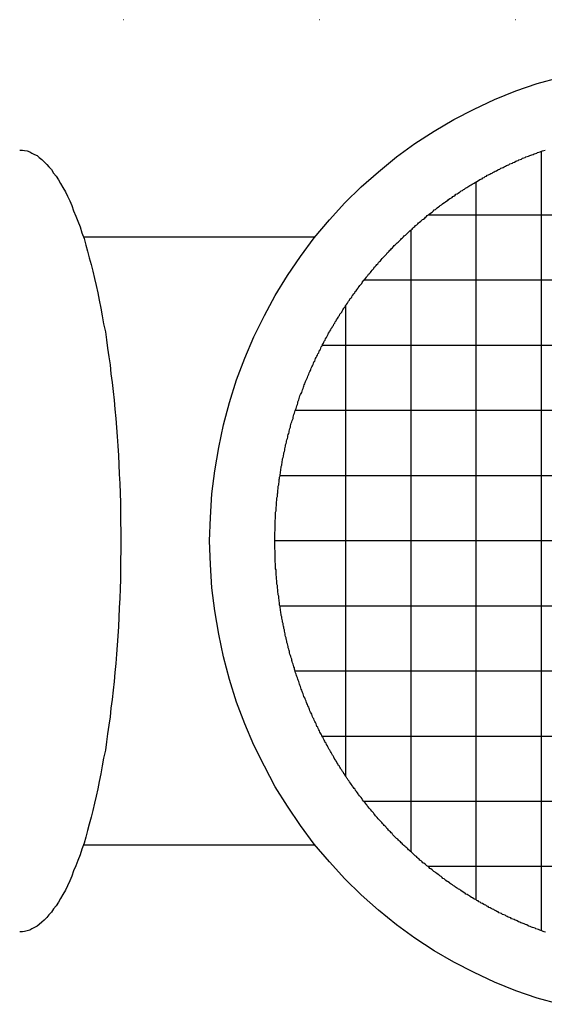
# Model space of a CAD drawing. Extents: x -56839 to 404564, y -214357 to 95643.
# Drawn here: x 189774 to 189895, y -92907 to -92681 of the extents above; entities that cross this region are included whole.
import ezdxf

# ---------------------------------------------------------------- set-up
doc = ezdxf.new("R2010")
doc.units = 0
doc.header["$LTSCALE"] = 15
doc.header["$MEASUREMENT"] = 0
doc.linetypes.add('ACAD_ISO07W100', pattern=[3, 0, -3])
doc.layers.add('FACON2', color=7, linetype='CONTINUOUS')
doc.layers.add('REPÉRAGE', color=63, linetype='ACAD_ISO07W100')

msp = doc.modelspace()

# ---------------------------------------------------------------- linework, layer by layer
at = {"layer": 'FACON2', "color": 4}
for p, q in [((189893.43, -92695.23), (189898.53, -92693.83)), ((189883.63, -92698.93), (189888.53, -92696.93)), ((189888.53, -92696.93), (189893.43, -92695.23)), ((189878.93, -92701.13), (189883.63, -92698.93)), ((189874.23, -92703.53), (189878.93, -92701.13)), ((189869.73, -92706.23), (189874.23, -92703.53)), ((189865.23, -92709.03), (189869.73, -92706.23)), ((189774.33, -92710.53), (189774.93, -92710.53)), ((189774.93, -92710.53), (189775.43, -92710.63)), ((189861.03, -92712.13), (189865.23, -92709.03)), ((189894.93, -92710.63), (189895.23, -92710.53)), ((189775.43, -92710.63), (189776.03, -92710.73)), ((189776.03, -92710.73), (189776.63, -92710.93)), ((189776.63, -92710.93), (189777.13, -92711.23)), ((189777.13, -92711.23), (189777.73, -92711.53)), ((189777.73, -92711.53), (189778.33, -92711.83)), ((189778.33, -92711.83), (189778.83, -92712.23)), ((189778.83, -92712.23), (189779.43, -92712.73)), ((189779.43, -92712.73), (189779.93, -92713.23)), ((189856.93, -92715.53), (189861.03, -92712.13)), ((189889.03, -92712.93), (189889.23, -92712.83)), ((189889.23, -92712.83), (189889.53, -92712.73)), ((189889.53, -92712.73), (189889.83, -92712.63)), ((189889.83, -92712.63), (189890.03, -92712.43)), ((189890.03, -92712.43), (189890.33, -92712.33)), ((189890.33, -92712.33), (189890.63, -92712.23)), ((189890.63, -92712.23), (189890.83, -92712.13)), ((189890.83, -92712.13), (189891.13, -92712.03)), ((189891.13, -92712.03), (189891.43, -92711.93)), ((189891.43, -92711.93), (189891.73, -92711.83)), ((189891.73, -92711.83), (189891.93, -92711.73)), ((189891.93, -92711.73), (189892.23, -92711.63)), ((189892.23, -92711.63), (189892.53, -92711.53)), ((189892.53, -92711.53), (189892.73, -92711.43)), ((189892.73, -92711.43), (189893.03, -92711.33)), ((189893.03, -92711.33), (189893.33, -92711.23)), ((189893.33, -92711.23), (189893.53, -92711.13)), ((189893.53, -92711.13), (189893.83, -92711.03)), ((189893.83, -92711.03), (189894.13, -92710.93)), ((189894.13, -92710.93), (189894.43, -92710.83)), ((189894.31, -92710.81), (189894.31, -92890.25)), ((189894.43, -92710.83), (189894.63, -92710.73)), ((189894.63, -92710.73), (189894.93, -92710.63)), ((189779.93, -92713.23), (189780.53, -92713.83)), ((189780.53, -92713.83), (189781.03, -92714.43)), ((189781.03, -92714.43), (189781.63, -92715.03)), ((189781.63, -92715.03), (189782.13, -92715.83)), ((189884.03, -92715.33), (189884.33, -92715.13)), ((189884.33, -92715.13), (189884.53, -92715.03)), ((189884.53, -92715.03), (189884.83, -92714.93)), ((189884.83, -92714.93), (189885.03, -92714.73)), ((189885.03, -92714.73), (189885.33, -92714.63)), ((189885.33, -92714.63), (189885.63, -92714.53)), ((189885.63, -92714.53), (189885.83, -92714.43)), ((189885.83, -92714.43), (189886.13, -92714.23)), ((189886.13, -92714.23), (189886.33, -92714.13)), ((189886.33, -92714.13), (189886.63, -92714.03)), ((189886.63, -92714.03), (189886.93, -92713.93)), ((189886.93, -92713.93), (189887.13, -92713.73)), ((189887.13, -92713.73), (189887.43, -92713.63)), ((189887.43, -92713.63), (189887.73, -92713.53)), ((189887.73, -92713.53), (189887.93, -92713.43)), ((189887.93, -92713.43), (189888.23, -92713.33)), ((189888.23, -92713.33), (189888.53, -92713.13)), ((189888.53, -92713.13), (189888.73, -92713.03)), ((189888.73, -92713.03), (189889.03, -92712.93)), ((189782.13, -92715.83), (189782.73, -92716.53)), ((189782.73, -92716.53), (189783.23, -92717.43)), ((189852.93, -92719.03), (189856.93, -92715.53)), ((189879.93, -92717.53), (189880.23, -92717.33)), ((189880.23, -92717.33), (189880.43, -92717.23)), ((189880.43, -92717.23), (189880.73, -92717.13)), ((189880.73, -92717.13), (189880.93, -92716.93)), ((189880.93, -92716.93), (189881.23, -92716.83)), ((189881.23, -92716.83), (189881.43, -92716.63)), ((189881.43, -92716.63), (189881.73, -92716.53)), ((189881.73, -92716.53), (189881.93, -92716.33)), ((189881.93, -92716.33), (189882.23, -92716.23)), ((189882.23, -92716.23), (189882.53, -92716.13)), ((189882.53, -92716.13), (189882.73, -92715.93)), ((189882.73, -92715.93), (189883.03, -92715.83)), ((189883.03, -92715.83), (189883.23, -92715.73)), ((189883.23, -92715.73), (189883.53, -92715.53)), ((189883.53, -92715.53), (189883.73, -92715.43)), ((189883.73, -92715.43), (189884.03, -92715.33)), ((189783.23, -92717.43), (189783.73, -92718.23)), ((189783.73, -92718.23), (189784.23, -92719.13)), ((189784.23, -92719.13), (189784.83, -92720.13)), ((189849.13, -92722.73), (189852.93, -92719.03)), ((189876.23, -92719.83), (189876.43, -92719.63)), ((189876.43, -92719.63), (189876.73, -92719.53)), ((189876.73, -92719.53), (189876.93, -92719.33)), ((189876.93, -92719.33), (189877.23, -92719.13)), ((189877.23, -92719.13), (189877.43, -92719.03)), ((189877.43, -92719.03), (189877.73, -92718.83)), ((189877.73, -92718.83), (189877.93, -92718.73)), ((189877.93, -92718.73), (189878.23, -92718.53)), ((189878.23, -92718.53), (189878.43, -92718.43)), ((189878.43, -92718.43), (189878.73, -92718.23)), ((189878.73, -92718.23), (189878.93, -92718.13)), ((189878.93, -92718.13), (189879.23, -92717.93)), ((189879.23, -92717.93), (189879.43, -92717.83)), ((189879.31, -92717.88), (189879.31, -92883.17)), ((189879.43, -92717.83), (189879.73, -92717.63)), ((189879.73, -92717.63), (189879.93, -92717.53)), ((189784.83, -92720.13), (189785.33, -92721.13)), ((189785.33, -92721.13), (189785.83, -92722.23)), ((189872.83, -92722.13), (189873.03, -92721.93)), ((189873.03, -92721.93), (189873.33, -92721.73)), ((189873.33, -92721.73), (189873.53, -92721.63)), ((189873.53, -92721.63), (189873.83, -92721.43)), ((189873.83, -92721.43), (189874.03, -92721.23)), ((189874.03, -92721.23), (189874.23, -92721.13)), ((189874.23, -92721.13), (189874.53, -92720.93)), ((189874.53, -92720.93), (189874.73, -92720.73)), ((189874.73, -92720.73), (189875.03, -92720.63)), ((189875.03, -92720.63), (189875.23, -92720.43)), ((189875.23, -92720.43), (189875.53, -92720.23)), ((189875.53, -92720.23), (189875.73, -92720.13)), ((189875.73, -92720.13), (189875.93, -92719.93)), ((189875.93, -92719.93), (189876.23, -92719.83)), ((189785.83, -92722.23), (189786.33, -92723.33)), ((189786.33, -92723.33), (189786.73, -92724.53)), ((189845.63, -92726.63), (189849.13, -92722.73)), ((189870.03, -92724.23), (189870.23, -92724.03)), ((189870.23, -92724.03), (189870.43, -92723.83)), ((189870.43, -92723.83), (189870.73, -92723.63)), ((189870.73, -92723.63), (189870.93, -92723.43)), ((189870.93, -92723.43), (189871.13, -92723.33)), ((189871.13, -92723.33), (189871.43, -92723.13)), ((189871.43, -92723.13), (189871.63, -92722.93)), ((189871.63, -92722.93), (189871.93, -92722.73)), ((189871.93, -92722.73), (189872.13, -92722.63)), ((189872.13, -92722.63), (189872.33, -92722.43)), ((189872.33, -92722.43), (189872.63, -92722.23)), ((189872.63, -92722.23), (189872.83, -92722.13)), ((189786.73, -92724.53), (189787.23, -92725.73)), ((189787.23, -92725.73), (189787.73, -92726.93)), ((189867.03, -92726.53), (189867.23, -92726.43)), ((189867.23, -92726.43), (189867.53, -92726.23)), ((189867.53, -92726.23), (189867.73, -92726.03)), ((189867.73, -92726.03), (189867.93, -92725.83)), ((189867.93, -92725.83), (189868.13, -92725.63)), ((189868.13, -92725.63), (189868.43, -92725.43)), ((189980.31, -92725.53), (189868.3, -92725.53)), ((189868.43, -92725.43), (189868.63, -92725.23)), ((189868.63, -92725.23), (189868.83, -92725.13)), ((189868.83, -92725.13), (189869.13, -92724.93)), ((189869.13, -92724.93), (189869.33, -92724.73)), ((189869.33, -92724.73), (189869.53, -92724.53)), ((189869.53, -92724.53), (189869.73, -92724.33)), ((189869.73, -92724.33), (189870.03, -92724.23)), ((189787.73, -92726.93), (189788.23, -92728.23)), ((189788.23, -92728.23), (189788.63, -92729.63)), ((189842.13, -92730.73), (189845.63, -92726.63)), ((189864.43, -92728.93), (189864.63, -92728.73)), ((189864.63, -92728.73), (189864.83, -92728.53)), ((189864.83, -92728.53), (189865.03, -92728.33)), ((189865.03, -92728.33), (189865.23, -92728.13)), ((189865.23, -92728.13), (189865.43, -92727.93)), ((189865.43, -92727.93), (189865.73, -92727.73)), ((189865.73, -92727.73), (189865.93, -92727.53)), ((189865.93, -92727.53), (189866.13, -92727.33)), ((189866.13, -92727.33), (189866.33, -92727.13)), ((189866.33, -92727.13), (189866.63, -92726.93)), ((189866.63, -92726.93), (189866.83, -92726.73)), ((189866.83, -92726.73), (189867.03, -92726.53)), ((189788.63, -92729.63), (189789.13, -92730.93)), ((189788.95, -92730.53), (189842.35, -92730.53)), ((189789.13, -92730.93), (189789.53, -92732.43)), ((189838.93, -92735.03), (189842.13, -92730.73)), ((189862.03, -92731.13), (189862.23, -92730.93)), ((189862.23, -92730.93), (189862.43, -92730.73)), ((189862.43, -92730.73), (189862.63, -92730.53)), ((189862.63, -92730.53), (189862.83, -92730.33)), ((189862.83, -92730.33), (189863.13, -92730.13)), ((189863.13, -92730.13), (189863.33, -92729.93)), ((189863.33, -92729.93), (189863.53, -92729.73)), ((189863.53, -92729.73), (189863.73, -92729.53)), ((189863.73, -92729.53), (189863.93, -92729.33)), ((189863.93, -92729.33), (189864.13, -92729.13)), ((189864.13, -92729.13), (189864.43, -92728.93)), ((189864.31, -92728.95), (189864.31, -92872.1)), ((189789.53, -92732.43), (189789.93, -92733.83)), ((189859.73, -92733.43), (189859.93, -92733.23)), ((189859.93, -92733.23), (189860.13, -92733.03)), ((189860.13, -92733.03), (189860.33, -92732.73)), ((189860.33, -92732.73), (189860.53, -92732.53)), ((189860.53, -92732.53), (189860.73, -92732.33)), ((189860.73, -92732.33), (189860.93, -92732.13)), ((189860.93, -92732.13), (189861.23, -92731.93)), ((189861.23, -92731.93), (189861.43, -92731.73)), ((189861.43, -92731.73), (189861.63, -92731.53)), ((189861.63, -92731.53), (189861.83, -92731.33)), ((189861.83, -92731.33), (189862.03, -92731.13)), ((189789.93, -92733.83), (189790.33, -92735.33)), ((189790.33, -92735.33), (189790.73, -92736.93)), ((189835.93, -92739.43), (189838.93, -92735.03)), ((189857.53, -92735.83), (189857.73, -92735.53)), ((189857.73, -92735.53), (189857.93, -92735.33)), ((189857.93, -92735.33), (189858.13, -92735.13)), ((189858.13, -92735.13), (189858.33, -92734.93)), ((189858.33, -92734.93), (189858.53, -92734.73)), ((189858.53, -92734.73), (189858.73, -92734.53)), ((189858.73, -92734.53), (189858.93, -92734.23)), ((189858.93, -92734.23), (189859.13, -92734.03)), ((189859.13, -92734.03), (189859.33, -92733.83)), ((189859.33, -92733.83), (189859.53, -92733.63)), ((189859.53, -92733.63), (189859.73, -92733.43)), ((189790.73, -92736.93), (189791.13, -92738.43)), ((189855.83, -92737.83), (189855.93, -92737.53)), ((189855.93, -92737.53), (189856.13, -92737.33)), ((189856.13, -92737.33), (189856.33, -92737.13)), ((189856.33, -92737.13), (189856.53, -92736.93)), ((189856.53, -92736.93), (189856.73, -92736.73)), ((189856.73, -92736.73), (189856.93, -92736.43)), ((189856.93, -92736.43), (189857.13, -92736.23)), ((189857.13, -92736.23), (189857.33, -92736.03)), ((189857.33, -92736.03), (189857.53, -92735.83)), ((189791.13, -92738.43), (189791.53, -92740.13)), ((189833.13, -92744.03), (189835.93, -92739.43)), ((189853.93, -92740.13), (189854.13, -92739.83)), ((189854.13, -92739.83), (189854.23, -92739.63)), ((189854.23, -92739.63), (189854.43, -92739.43)), ((189854.43, -92739.43), (189854.63, -92739.13)), ((189854.63, -92739.13), (189854.83, -92738.93)), ((189854.83, -92738.93), (189855.03, -92738.73)), ((189855.03, -92738.73), (189855.23, -92738.53)), ((189855.23, -92738.53), (189855.43, -92738.23)), ((189855.43, -92738.23), (189855.63, -92738.03)), ((189855.63, -92738.03), (189855.83, -92737.83)), ((189791.53, -92740.13), (189791.93, -92741.73)), ((189791.93, -92741.73), (189792.33, -92743.43)), ((189852.13, -92742.43), (189852.23, -92742.23)), ((189852.23, -92742.23), (189852.43, -92741.93)), ((189852.43, -92741.93), (189852.63, -92741.73)), ((189852.63, -92741.73), (189852.83, -92741.53)), ((189852.83, -92741.53), (189853.03, -92741.23)), ((189853.03, -92741.23), (189853.13, -92741.03)), ((189853.13, -92741.03), (189853.33, -92740.83)), ((189853.33, -92740.83), (189853.53, -92740.53)), ((189853.53, -92740.53), (189853.73, -92740.33)), ((189995.05, -92740.53), (189853.56, -92740.53)), ((189853.73, -92740.33), (189853.93, -92740.13)), ((189792.33, -92743.43), (189792.63, -92745.13)), ((189830.63, -92748.63), (189833.13, -92744.03)), ((189850.53, -92744.63), (189850.73, -92744.43)), ((189850.73, -92744.43), (189850.83, -92744.13)), ((189850.83, -92744.13), (189851.03, -92743.93)), ((189851.03, -92743.93), (189851.23, -92743.63)), ((189851.23, -92743.63), (189851.43, -92743.43)), ((189851.43, -92743.43), (189851.53, -92743.13)), ((189851.53, -92743.13), (189851.73, -92742.93)), ((189851.73, -92742.93), (189851.93, -92742.73)), ((189851.93, -92742.73), (189852.13, -92742.43)), ((189792.63, -92745.13), (189793.03, -92746.93)), ((189848.83, -92747.13), (189849.03, -92746.83)), ((189849.03, -92746.83), (189849.23, -92746.63)), ((189849.23, -92746.63), (189849.33, -92746.33)), ((189849.31, -92746.42), (189849.31, -92854.64)), ((189849.33, -92746.33), (189849.53, -92746.13)), ((189849.53, -92746.13), (189849.73, -92745.83)), ((189849.73, -92745.83), (189849.83, -92745.63)), ((189849.83, -92745.63), (189850.03, -92745.33)), ((189850.03, -92745.33), (189850.23, -92745.13)), ((189850.23, -92745.13), (189850.33, -92744.83)), ((189850.33, -92744.83), (189850.53, -92744.63)), ((189793.03, -92746.93), (189793.33, -92748.73)), ((189793.33, -92748.73), (189793.63, -92750.53)), ((189828.23, -92753.53), (189830.63, -92748.63)), ((189847.43, -92749.33), (189847.63, -92749.13)), ((189847.63, -92749.13), (189847.73, -92748.83)), ((189847.73, -92748.83), (189847.93, -92748.63)), ((189847.93, -92748.63), (189848.03, -92748.33)), ((189848.03, -92748.33), (189848.23, -92748.13)), ((189848.23, -92748.13), (189848.43, -92747.83)), ((189848.43, -92747.83), (189848.53, -92747.63)), ((189848.53, -92747.63), (189848.73, -92747.33)), ((189848.73, -92747.33), (189848.83, -92747.13)), ((189793.63, -92750.53), (189794.03, -92752.43)), ((189846.23, -92751.43), (189846.33, -92751.13)), ((189846.33, -92751.13), (189846.53, -92750.93)), ((189846.53, -92750.93), (189846.63, -92750.63)), ((189846.63, -92750.63), (189846.83, -92750.43)), ((189846.83, -92750.43), (189846.93, -92750.13)), ((189846.93, -92750.13), (189847.13, -92749.83)), ((189847.13, -92749.83), (189847.23, -92749.63)), ((189847.23, -92749.63), (189847.43, -92749.33)), ((189794.03, -92752.43), (189794.33, -92754.23)), ((189826.13, -92758.43), (189828.23, -92753.53)), ((189844.93, -92753.73), (189845.03, -92753.53)), ((189845.03, -92753.53), (189845.13, -92753.23)), ((189845.13, -92753.23), (189845.33, -92752.93)), ((189845.33, -92752.93), (189845.43, -92752.73)), ((189845.43, -92752.73), (189845.63, -92752.43)), ((189845.63, -92752.43), (189845.73, -92752.23)), ((189845.73, -92752.23), (189845.93, -92751.93)), ((189845.93, -92751.93), (189846.03, -92751.63)), ((189846.03, -92751.63), (189846.23, -92751.43)), ((189794.33, -92754.23), (189794.53, -92756.13)), ((189843.63, -92756.13), (189843.73, -92755.83)), ((189843.73, -92755.83), (189843.93, -92755.63)), ((189843.93, -92755.63), (189844.03, -92755.33)), ((190004.67, -92755.53), (189843.94, -92755.53)), ((189844.03, -92755.33), (189844.23, -92755.03)), ((189844.23, -92755.03), (189844.33, -92754.83)), ((189844.33, -92754.83), (189844.43, -92754.53)), ((189844.43, -92754.53), (189844.63, -92754.33)), ((189844.63, -92754.33), (189844.73, -92754.03)), ((189844.73, -92754.03), (189844.93, -92753.73)), ((189794.53, -92756.13), (189794.83, -92758.13)), ((189794.83, -92758.13), (189795.13, -92760.03)), ((189842.53, -92758.33), (189842.73, -92758.03)), ((189842.73, -92758.03), (189842.83, -92757.73)), ((189842.83, -92757.73), (189842.93, -92757.43)), ((189842.93, -92757.43), (189843.13, -92757.23)), ((189843.13, -92757.23), (189843.23, -92756.93)), ((189843.23, -92756.93), (189843.33, -92756.63)), ((189843.33, -92756.63), (189843.53, -92756.43)), ((189843.53, -92756.43), (189843.63, -92756.13)), ((189795.13, -92760.03), (189795.33, -92762.03)), ((189824.23, -92763.43), (189826.13, -92758.43)), ((189841.43, -92760.73), (189841.53, -92760.43)), ((189841.53, -92760.43), (189841.73, -92760.23)), ((189841.73, -92760.23), (189841.83, -92759.93)), ((189841.83, -92759.93), (189841.93, -92759.63)), ((189841.93, -92759.63), (189842.03, -92759.33)), ((189842.03, -92759.33), (189842.23, -92759.13)), ((189842.23, -92759.13), (189842.33, -92758.83)), ((189842.33, -92758.83), (189842.43, -92758.53)), ((189842.43, -92758.53), (189842.53, -92758.33)), ((189795.33, -92762.03), (189795.63, -92764.03)), ((189840.53, -92762.93), (189840.63, -92762.63)), ((189840.63, -92762.63), (189840.73, -92762.43)), ((189840.73, -92762.43), (189840.83, -92762.13)), ((189840.83, -92762.13), (189840.93, -92761.83)), ((189840.93, -92761.83), (189841.13, -92761.53)), ((189841.13, -92761.53), (189841.23, -92761.33)), ((189841.23, -92761.33), (189841.33, -92761.03)), ((189841.33, -92761.03), (189841.43, -92760.73)), ((189795.63, -92764.03), (189795.83, -92766.13)), ((189822.63, -92768.63), (189824.23, -92763.43)), ((189839.63, -92765.13), (189839.73, -92764.93)), ((189839.73, -92764.93), (189839.83, -92764.63)), ((189839.83, -92764.63), (189839.93, -92764.33)), ((189839.93, -92764.33), (189840.03, -92764.03)), ((189840.03, -92764.03), (189840.13, -92763.83)), ((189840.13, -92763.83), (189840.23, -92763.53)), ((189840.23, -92763.53), (189840.43, -92763.23)), ((189840.43, -92763.23), (189840.53, -92762.93)), ((189795.83, -92766.13), (189796.03, -92768.13)), ((189838.73, -92767.43), (189838.83, -92767.13)), ((189838.83, -92767.13), (189838.93, -92766.83)), ((189838.93, -92766.83), (189839.13, -92766.63)), ((189839.13, -92766.63), (189839.23, -92766.33)), ((189839.23, -92766.33), (189839.33, -92766.03)), ((189839.33, -92766.03), (189839.43, -92765.73)), ((189839.43, -92765.73), (189839.53, -92765.43)), ((189839.53, -92765.43), (189839.63, -92765.13)), ((189796.03, -92768.13), (189796.23, -92770.23)), ((189821.23, -92773.83), (189822.63, -92768.63)), ((189838.03, -92769.73), (189838.13, -92769.43)), ((189838.13, -92769.43), (189838.23, -92769.13)), ((189838.23, -92769.13), (189838.33, -92768.83)), ((189838.33, -92768.53), (189838.43, -92768.33)), ((189838.33, -92768.83), (189838.33, -92768.53)), ((189838.43, -92768.33), (189838.53, -92768.03)), ((189838.53, -92768.03), (189838.63, -92767.73)), ((189838.63, -92767.73), (189838.73, -92767.43)), ((189796.23, -92770.23), (189796.43, -92772.33)), ((189837.23, -92772.03), (189837.33, -92771.73)), ((189837.33, -92771.73), (189837.43, -92771.43)), ((189837.43, -92771.43), (189837.53, -92771.13)), ((189837.53, -92771.13), (189837.63, -92770.83)), ((189837.63, -92770.83), (189837.73, -92770.53)), ((189837.73, -92770.53), (189837.83, -92770.33)), ((190010.89, -92770.53), (189837.73, -92770.53)), ((189837.83, -92770.33), (189837.93, -92770.03)), ((189837.93, -92770.03), (189838.03, -92769.73)), ((189796.43, -92772.33), (189796.63, -92774.43)), ((189820.13, -92779.03), (189821.23, -92773.83)), ((189836.63, -92774.03), (189836.73, -92773.73)), ((189836.63, -92774.33), (189836.63, -92774.03)), ((189836.73, -92773.73), (189836.83, -92773.43)), ((189836.83, -92773.43), (189836.93, -92773.13)), ((189836.93, -92773.13), (189837.03, -92772.83)), ((189837.03, -92772.83), (189837.13, -92772.63)), ((189837.13, -92772.63), (189837.23, -92772.33)), ((189837.23, -92772.33), (189837.23, -92772.03)), ((189796.63, -92774.43), (189796.73, -92776.53)), ((189836.03, -92776.33), (189836.13, -92776.03)), ((189836.03, -92776.63), (189836.03, -92776.33)), ((189836.13, -92776.03), (189836.23, -92775.83)), ((189836.23, -92775.83), (189836.33, -92775.53)), ((189836.33, -92775.23), (189836.43, -92774.93)), ((189836.33, -92775.53), (189836.33, -92775.23)), ((189836.43, -92774.93), (189836.53, -92774.63)), ((189836.53, -92774.63), (189836.63, -92774.33)), ((189796.73, -92776.53), (189796.93, -92778.63)), ((189835.53, -92778.43), (189835.63, -92778.13)), ((189835.53, -92778.73), (189835.53, -92778.43)), ((189835.63, -92778.13), (189835.73, -92777.83)), ((189835.73, -92777.53), (189835.83, -92777.23)), ((189835.73, -92777.83), (189835.73, -92777.53)), ((189835.83, -92777.23), (189835.93, -92776.93)), ((189835.93, -92776.93), (189836.03, -92776.63)), ((189796.93, -92778.63), (189797.03, -92780.83)), ((189797.03, -92780.83), (189797.13, -92782.93)), ((189819.23, -92784.43), (189820.13, -92779.03)), ((189835.03, -92780.83), (189835.13, -92780.53)), ((189835.03, -92781.03), (189835.03, -92780.83)), ((189835.13, -92780.23), (189835.23, -92779.93)), ((189835.13, -92780.53), (189835.13, -92780.23)), ((189835.23, -92779.93), (189835.33, -92779.63)), ((189835.33, -92779.33), (189835.43, -92779.03)), ((189835.33, -92779.63), (189835.33, -92779.33)), ((189835.43, -92779.03), (189835.53, -92778.73)), ((189797.13, -92782.93), (189797.23, -92785.13)), ((189834.53, -92783.43), (189834.63, -92783.13)), ((189834.63, -92782.83), (189834.73, -92782.53)), ((189834.63, -92783.13), (189834.63, -92782.83)), ((189834.73, -92782.23), (189834.83, -92781.93)), ((189834.73, -92782.53), (189834.73, -92782.23)), ((189834.83, -92781.63), (189834.93, -92781.33)), ((189834.83, -92781.93), (189834.83, -92781.63)), ((189834.93, -92781.33), (189835.03, -92781.03)), ((189797.23, -92785.13), (189797.33, -92787.33)), ((189818.53, -92789.73), (189819.23, -92784.43)), ((189834.23, -92785.23), (189834.33, -92784.93)), ((189834.23, -92785.53), (189834.23, -92785.23)), ((189834.33, -92784.63), (189834.43, -92784.33)), ((189834.33, -92784.93), (189834.33, -92784.63)), ((189834.43, -92784.03), (189834.53, -92783.73)), ((189834.43, -92784.33), (189834.43, -92784.03)), ((189834.53, -92783.73), (189834.53, -92783.43)), ((189797.33, -92787.33), (189797.43, -92789.53)), ((189833.83, -92787.93), (189833.93, -92787.63)), ((189833.93, -92787.33), (189834.03, -92787.03)), ((189833.93, -92787.63), (189833.93, -92787.33)), ((189834.03, -92786.43), (189834.13, -92786.13)), ((189834.03, -92786.73), (189834.03, -92786.43)), ((189834.03, -92787.03), (189834.03, -92786.73)), ((189834.13, -92785.83), (189834.23, -92785.53)), ((189834.13, -92786.13), (189834.13, -92785.83)), ((190014.41, -92785.53), (189834.2, -92785.53)), ((189797.43, -92789.53), (189797.53, -92791.73)), ((189818.23, -92795.13), (189818.53, -92789.73)), ((189833.63, -92789.73), (189833.73, -92789.43)), ((189833.63, -92790.03), (189833.63, -92789.73)), ((189833.73, -92788.83), (189833.83, -92788.53)), ((189833.73, -92789.13), (189833.73, -92788.83)), ((189833.73, -92789.43), (189833.73, -92789.13)), ((189833.83, -92788.23), (189833.83, -92787.93)), ((189833.83, -92788.53), (189833.83, -92788.23)), ((189797.53, -92791.73), (189797.53, -92793.93)), ((189833.43, -92791.53), (189833.53, -92791.23)), ((189833.43, -92791.83), (189833.43, -92791.53)), ((189833.43, -92792.13), (189833.43, -92791.83)), ((189833.43, -92792.43), (189833.43, -92792.13)), ((189833.53, -92790.63), (189833.63, -92790.33)), ((189833.53, -92790.93), (189833.53, -92790.63)), ((189833.53, -92791.23), (189833.53, -92790.93)), ((189833.63, -92790.33), (189833.63, -92790.03)), ((189797.53, -92793.93), (189797.53, -92796.13)), ((189833.23, -92793.93), (189833.33, -92793.63)), ((189833.23, -92794.23), (189833.23, -92793.93)), ((189833.23, -92794.53), (189833.23, -92794.23)), ((189833.33, -92792.73), (189833.43, -92792.43)), ((189833.33, -92793.03), (189833.33, -92792.73)), ((189833.33, -92793.33), (189833.33, -92793.03)), ((189833.33, -92793.63), (189833.33, -92793.33)), ((189797.53, -92796.13), (189797.63, -92798.33)), ((189818.03, -92800.53), (189818.23, -92795.13)), ((189833.13, -92795.73), (189833.23, -92795.43)), ((189833.13, -92796.03), (189833.13, -92795.73)), ((189833.13, -92796.33), (189833.13, -92796.03)), ((189833.13, -92796.63), (189833.13, -92796.33)), ((189833.13, -92796.93), (189833.13, -92796.63)), ((189833.23, -92794.83), (189833.23, -92794.53)), ((189833.23, -92795.13), (189833.23, -92794.83)), ((189833.23, -92795.43), (189833.23, -92795.13)), ((189797.63, -92798.33), (189797.63, -92800.53)), ((189833.03, -92798.53), (189833.13, -92798.23)), ((189833.03, -92798.83), (189833.03, -92798.53)), ((189833.03, -92799.13), (189833.03, -92798.83)), ((189833.13, -92797.23), (189833.13, -92796.93)), ((189833.13, -92797.63), (189833.13, -92797.23)), ((189833.13, -92797.93), (189833.13, -92797.63)), ((189833.13, -92798.23), (189833.13, -92797.93)), ((189797.63, -92800.53), (189797.63, -92802.73)), ((189818.23, -92805.93), (189818.03, -92800.53)), ((189833.03, -92799.43), (189833.03, -92799.13)), ((189833.03, -92799.73), (189833.03, -92799.43)), ((189833.03, -92800.03), (189833.03, -92799.73)), ((189833.03, -92800.33), (189833.03, -92800.03)), ((189833.03, -92800.63), (189833.03, -92800.33)), ((189833.03, -92800.93), (189833.03, -92800.63)), ((189833.03, -92801.23), (189833.03, -92800.93)), ((189833.03, -92801.53), (189833.03, -92801.23)), ((190015.56, -92800.53), (189833.06, -92800.53)), ((189797.63, -92802.73), (189797.53, -92804.93)), ((189833.03, -92801.83), (189833.03, -92801.53)), ((189833.03, -92802.13), (189833.03, -92801.83)), ((189833.03, -92802.43), (189833.03, -92802.13)), ((189833.13, -92802.73), (189833.03, -92802.43)), ((189833.13, -92803.03), (189833.13, -92802.73)), ((189833.13, -92803.33), (189833.13, -92803.03)), ((189833.13, -92803.63), (189833.13, -92803.33)), ((189797.53, -92804.93), (189797.53, -92807.13)), ((189833.13, -92803.93), (189833.13, -92803.63)), ((189833.13, -92804.23), (189833.13, -92803.93)), ((189833.13, -92804.53), (189833.13, -92804.23)), ((189833.13, -92804.83), (189833.13, -92804.53)), ((189833.13, -92805.13), (189833.13, -92804.83)), ((189833.13, -92805.43), (189833.13, -92805.13)), ((189833.23, -92805.73), (189833.13, -92805.43)), ((189833.23, -92806.03), (189833.23, -92805.73)), ((189797.53, -92807.13), (189797.53, -92809.33)), ((189818.53, -92811.33), (189818.23, -92805.93)), ((189833.23, -92806.33), (189833.23, -92806.03)), ((189833.23, -92806.63), (189833.23, -92806.33)), ((189833.23, -92806.93), (189833.23, -92806.63)), ((189833.33, -92807.23), (189833.23, -92806.93)), ((189833.33, -92807.53), (189833.33, -92807.23)), ((189833.33, -92807.83), (189833.33, -92807.53)), ((189833.33, -92808.13), (189833.33, -92807.83)), ((189797.53, -92809.33), (189797.43, -92811.53)), ((189833.33, -92808.43), (189833.33, -92808.13)), ((189833.43, -92808.73), (189833.33, -92808.43)), ((189833.43, -92809.03), (189833.43, -92808.73)), ((189833.43, -92809.33), (189833.43, -92809.03)), ((189833.53, -92809.63), (189833.43, -92809.33)), ((189833.53, -92809.93), (189833.53, -92809.63)), ((189833.53, -92810.23), (189833.53, -92809.93)), ((189833.53, -92810.53), (189833.53, -92810.23)), ((189797.43, -92811.53), (189797.33, -92813.73)), ((189819.23, -92816.63), (189818.53, -92811.33)), ((189833.63, -92810.83), (189833.53, -92810.53)), ((189833.63, -92811.13), (189833.63, -92810.83)), ((189833.63, -92811.43), (189833.63, -92811.13)), ((189833.73, -92811.73), (189833.63, -92811.43)), ((189833.73, -92812.03), (189833.73, -92811.73)), ((189833.73, -92812.33), (189833.73, -92812.03)), ((189833.83, -92812.63), (189833.73, -92812.33)), ((189833.83, -92812.93), (189833.83, -92812.63)), ((189797.33, -92813.73), (189797.23, -92815.93)), ((189833.93, -92813.23), (189833.83, -92812.93)), ((189833.93, -92813.53), (189833.93, -92813.23)), ((189833.93, -92813.83), (189833.93, -92813.53)), ((189834.03, -92814.13), (189833.93, -92813.83)), ((189834.03, -92814.43), (189834.03, -92814.13)), ((189834.13, -92814.73), (189834.03, -92814.43)), ((189834.13, -92815.03), (189834.13, -92814.73)), ((189797.23, -92815.93), (189797.13, -92818.13)), ((189820.13, -92822.03), (189819.23, -92816.63)), ((189834.13, -92815.33), (189834.13, -92815.03)), ((189834.23, -92815.63), (189834.13, -92815.33)), ((190014.41, -92815.53), (189834.2, -92815.53)), ((189834.23, -92815.93), (189834.23, -92815.63)), ((189834.33, -92816.23), (189834.23, -92815.93)), ((189834.33, -92816.53), (189834.33, -92816.23)), ((189834.43, -92816.83), (189834.33, -92816.53)), ((189834.43, -92817.13), (189834.43, -92816.83)), ((189834.53, -92817.43), (189834.43, -92817.13)), ((189797.13, -92818.13), (189797.03, -92820.23)), ((189834.53, -92817.73), (189834.53, -92817.43)), ((189834.63, -92818.03), (189834.53, -92817.73)), ((189834.63, -92818.33), (189834.63, -92818.03)), ((189834.73, -92818.63), (189834.63, -92818.33)), ((189834.83, -92818.93), (189834.73, -92818.63)), ((189834.83, -92819.23), (189834.83, -92818.93)), ((189834.93, -92819.53), (189834.83, -92819.23)), ((189797.03, -92820.23), (189796.93, -92822.43)), ((189834.93, -92819.83), (189834.93, -92819.53)), ((189835.03, -92820.13), (189834.93, -92819.83)), ((189835.13, -92820.43), (189835.03, -92820.13)), ((189835.13, -92820.73), (189835.13, -92820.43)), ((189835.23, -92821.03), (189835.13, -92820.73)), ((189835.23, -92821.33), (189835.23, -92821.03)), ((189835.33, -92821.63), (189835.23, -92821.33)), ((189835.43, -92821.93), (189835.33, -92821.63)), ((189796.93, -92822.43), (189796.73, -92824.53)), ((189821.23, -92827.23), (189820.13, -92822.03)), ((189835.43, -92822.23), (189835.43, -92821.93)), ((189835.53, -92822.53), (189835.43, -92822.23)), ((189835.63, -92822.83), (189835.53, -92822.53)), ((189835.63, -92823.13), (189835.63, -92822.83)), ((189835.73, -92823.33), (189835.63, -92823.13)), ((189835.83, -92823.63), (189835.73, -92823.33)), ((189835.83, -92823.93), (189835.83, -92823.63)), ((189835.93, -92824.23), (189835.83, -92823.93)), ((189796.73, -92824.53), (189796.63, -92826.63)), ((189836.03, -92824.53), (189835.93, -92824.23)), ((189836.13, -92824.83), (189836.03, -92824.53)), ((189836.13, -92825.13), (189836.13, -92824.83)), ((189836.23, -92825.43), (189836.13, -92825.13)), ((189836.33, -92825.73), (189836.23, -92825.43)), ((189836.43, -92826.03), (189836.33, -92825.73)), ((189836.43, -92826.33), (189836.43, -92826.03)), ((189796.63, -92826.63), (189796.43, -92828.73)), ((189822.63, -92832.43), (189821.23, -92827.23)), ((189836.53, -92826.63), (189836.43, -92826.33)), ((189836.63, -92826.93), (189836.53, -92826.63)), ((189836.73, -92827.13), (189836.63, -92826.93)), ((189836.83, -92827.43), (189836.73, -92827.13)), ((189836.93, -92827.73), (189836.83, -92827.43)), ((189836.93, -92828.03), (189836.93, -92827.73)), ((189837.03, -92828.33), (189836.93, -92828.03)), ((189837.13, -92828.63), (189837.03, -92828.33)), ((189796.43, -92828.73), (189796.23, -92830.83)), ((189837.23, -92828.93), (189837.13, -92828.63)), ((189837.33, -92829.23), (189837.23, -92828.93)), ((189837.43, -92829.53), (189837.33, -92829.23)), ((189837.53, -92829.73), (189837.43, -92829.53)), ((189837.53, -92830.03), (189837.53, -92829.73)), ((189837.63, -92830.33), (189837.53, -92830.03)), ((189837.73, -92830.63), (189837.63, -92830.33)), ((190010.89, -92830.53), (189837.73, -92830.53)), ((189837.83, -92830.93), (189837.73, -92830.63)), ((189796.03, -92832.93), (189795.83, -92834.93)), ((189796.23, -92830.83), (189796.03, -92832.93)), ((189824.23, -92837.63), (189822.63, -92832.43)), ((189837.93, -92831.23), (189837.83, -92830.93)), ((189838.03, -92831.53), (189837.93, -92831.23)), ((189838.13, -92831.73), (189838.03, -92831.53)), ((189838.23, -92832.03), (189838.13, -92831.73)), ((189838.33, -92832.33), (189838.23, -92832.03)), ((189838.43, -92832.63), (189838.33, -92832.33)), ((189838.53, -92832.93), (189838.43, -92832.63)), ((189838.63, -92833.23), (189838.53, -92832.93)), ((189795.83, -92834.93), (189795.63, -92837.03)), ((189838.73, -92833.53), (189838.63, -92833.23)), ((189838.83, -92833.73), (189838.73, -92833.53)), ((189838.93, -92834.03), (189838.83, -92833.73)), ((189839.03, -92834.33), (189838.93, -92834.03)), ((189839.13, -92834.63), (189839.03, -92834.33)), ((189839.23, -92834.93), (189839.13, -92834.63)), ((189839.33, -92835.23), (189839.23, -92834.93)), ((189839.43, -92835.43), (189839.33, -92835.23)), ((189795.63, -92837.03), (189795.33, -92839.03)), ((189839.53, -92835.73), (189839.43, -92835.43)), ((189839.63, -92836.03), (189839.53, -92835.73)), ((189839.73, -92836.33), (189839.63, -92836.03)), ((189839.93, -92836.63), (189839.73, -92836.33)), ((189840.03, -92836.83), (189839.93, -92836.63)), ((189840.13, -92837.13), (189840.03, -92836.83)), ((189840.23, -92837.43), (189840.13, -92837.13)), ((189840.33, -92837.73), (189840.23, -92837.43)), ((189795.33, -92839.03), (189795.13, -92841.03)), ((189826.13, -92842.63), (189824.23, -92837.63)), ((189840.43, -92837.93), (189840.33, -92837.73)), ((189840.53, -92838.23), (189840.43, -92837.93)), ((189840.63, -92838.53), (189840.53, -92838.23)), ((189840.83, -92838.83), (189840.63, -92838.53)), ((189840.93, -92839.13), (189840.83, -92838.83)), ((189841.03, -92839.33), (189840.93, -92839.13)), ((189841.13, -92839.63), (189841.03, -92839.33)), ((189841.23, -92839.93), (189841.13, -92839.63)), ((189795.13, -92841.03), (189794.83, -92842.93)), ((189841.43, -92840.23), (189841.23, -92839.93)), ((189841.53, -92840.43), (189841.43, -92840.23)), ((189841.63, -92840.73), (189841.53, -92840.43)), ((189841.73, -92841.03), (189841.63, -92840.73)), ((189841.83, -92841.33), (189841.73, -92841.03)), ((189842.03, -92841.53), (189841.83, -92841.33)), ((189842.13, -92841.83), (189842.03, -92841.53)), ((189842.23, -92842.13), (189842.13, -92841.83)), ((189794.83, -92842.93), (189794.53, -92844.93)), ((189828.23, -92847.53), (189826.13, -92842.63)), ((189842.43, -92842.33), (189842.23, -92842.13)), ((189842.53, -92842.63), (189842.43, -92842.33)), ((189842.63, -92842.93), (189842.53, -92842.63)), ((189842.73, -92843.23), (189842.63, -92842.93)), ((189842.93, -92843.43), (189842.73, -92843.23)), ((189843.03, -92843.73), (189842.93, -92843.43)), ((189843.13, -92844.03), (189843.03, -92843.73)), ((189843.33, -92844.23), (189843.13, -92844.03)), ((189843.43, -92844.53), (189843.33, -92844.23)), ((189794.53, -92844.93), (189794.33, -92846.83)), ((189843.53, -92844.83), (189843.43, -92844.53)), ((189843.73, -92845.03), (189843.53, -92844.83)), ((189843.83, -92845.33), (189843.73, -92845.03)), ((189843.93, -92845.63), (189843.83, -92845.33)), ((189844.13, -92845.83), (189843.93, -92845.63)), ((190004.67, -92845.53), (189843.94, -92845.53)), ((189844.23, -92846.13), (189844.13, -92845.83)), ((189844.43, -92846.43), (189844.23, -92846.13)), ((189844.53, -92846.63), (189844.43, -92846.43)), ((189844.63, -92846.93), (189844.53, -92846.63)), ((189794.03, -92848.73), (189793.63, -92850.53)), ((189794.33, -92846.83), (189794.03, -92848.73)), ((189830.63, -92852.43), (189828.23, -92847.53)), ((189844.83, -92847.13), (189844.63, -92846.93)), ((189844.93, -92847.43), (189844.83, -92847.13)), ((189845.13, -92847.73), (189844.93, -92847.43)), ((189845.23, -92847.93), (189845.13, -92847.73)), ((189845.43, -92848.23), (189845.23, -92847.93)), ((189845.53, -92848.53), (189845.43, -92848.23)), ((189845.73, -92848.73), (189845.53, -92848.53)), ((189845.83, -92849.03), (189845.73, -92848.73)), ((189793.63, -92850.53), (189793.33, -92852.33)), ((189846.03, -92849.23), (189845.83, -92849.03)), ((189846.13, -92849.53), (189846.03, -92849.23)), ((189846.33, -92849.83), (189846.13, -92849.53)), ((189846.43, -92850.03), (189846.33, -92849.83)), ((189846.63, -92850.33), (189846.43, -92850.03)), ((189846.73, -92850.53), (189846.63, -92850.33)), ((189846.93, -92850.83), (189846.73, -92850.53)), ((189847.03, -92851.03), (189846.93, -92850.83)), ((189847.23, -92851.33), (189847.03, -92851.03)), ((189793.33, -92852.33), (189793.03, -92854.13)), ((189833.13, -92857.13), (189830.63, -92852.43)), ((189847.33, -92851.53), (189847.23, -92851.33)), ((189847.53, -92851.83), (189847.33, -92851.53)), ((189847.63, -92852.13), (189847.53, -92851.83)), ((189847.83, -92852.33), (189847.63, -92852.13)), ((189848.03, -92852.63), (189847.83, -92852.33)), ((189848.13, -92852.83), (189848.03, -92852.63)), ((189848.33, -92853.13), (189848.13, -92852.83)), ((189848.43, -92853.33), (189848.33, -92853.13)), ((189848.63, -92853.63), (189848.43, -92853.33)), ((189793.03, -92854.13), (189792.63, -92855.93)), ((189848.83, -92853.83), (189848.63, -92853.63)), ((189848.93, -92854.13), (189848.83, -92853.83)), ((189849.13, -92854.33), (189848.93, -92854.13)), ((189849.23, -92854.63), (189849.13, -92854.33)), ((189849.43, -92854.83), (189849.23, -92854.63)), ((189849.63, -92855.13), (189849.43, -92854.83)), ((189849.73, -92855.33), (189849.63, -92855.13)), ((189849.93, -92855.63), (189849.73, -92855.33)), ((189850.13, -92855.83), (189849.93, -92855.63)), ((189792.33, -92857.63), (189791.93, -92859.33)), ((189792.63, -92855.93), (189792.33, -92857.63)), ((189835.93, -92861.63), (189833.13, -92857.13)), ((189850.23, -92856.03), (189850.13, -92855.83)), ((189850.43, -92856.33), (189850.23, -92856.03)), ((189850.63, -92856.53), (189850.43, -92856.33)), ((189850.83, -92856.83), (189850.63, -92856.53)), ((189850.93, -92857.03), (189850.83, -92856.83)), ((189851.13, -92857.33), (189850.93, -92857.03)), ((189851.33, -92857.53), (189851.13, -92857.33)), ((189851.53, -92857.73), (189851.33, -92857.53)), ((189851.63, -92858.03), (189851.53, -92857.73)), ((189791.93, -92859.33), (189791.53, -92860.93)), ((189851.83, -92858.23), (189851.63, -92858.03)), ((189852.03, -92858.53), (189851.83, -92858.23)), ((189852.23, -92858.73), (189852.03, -92858.53)), ((189852.33, -92858.93), (189852.23, -92858.73)), ((189852.53, -92859.23), (189852.33, -92858.93)), ((189852.73, -92859.43), (189852.53, -92859.23)), ((189852.93, -92859.63), (189852.73, -92859.43)), ((189853.13, -92859.93), (189852.93, -92859.63)), ((189853.23, -92860.13), (189853.13, -92859.93)), ((189853.43, -92860.43), (189853.23, -92860.13)), ((189791.53, -92860.93), (189791.13, -92862.63)), ((189838.93, -92866.03), (189835.93, -92861.63)), ((189853.63, -92860.63), (189853.43, -92860.43)), ((189995.05, -92860.53), (189853.56, -92860.53)), ((189853.83, -92860.83), (189853.63, -92860.63)), ((189854.03, -92861.13), (189853.83, -92860.83)), ((189854.23, -92861.33), (189854.03, -92861.13)), ((189854.33, -92861.53), (189854.23, -92861.33)), ((189854.53, -92861.73), (189854.33, -92861.53)), ((189854.73, -92862.03), (189854.53, -92861.73)), ((189854.93, -92862.23), (189854.73, -92862.03)), ((189855.13, -92862.43), (189854.93, -92862.23)), ((189855.33, -92862.73), (189855.13, -92862.43)), ((189790.73, -92864.13), (189790.33, -92865.73)), ((189791.13, -92862.63), (189790.73, -92864.13)), ((189855.53, -92862.93), (189855.33, -92862.73)), ((189855.73, -92863.13), (189855.53, -92862.93)), ((189855.83, -92863.33), (189855.73, -92863.13)), ((189856.03, -92863.63), (189855.83, -92863.33)), ((189856.23, -92863.83), (189856.03, -92863.63)), ((189856.43, -92864.03), (189856.23, -92863.83)), ((189856.63, -92864.23), (189856.43, -92864.03)), ((189856.83, -92864.53), (189856.63, -92864.23)), ((189857.03, -92864.73), (189856.83, -92864.53)), ((189857.23, -92864.93), (189857.03, -92864.73)), ((189790.33, -92865.73), (189789.93, -92867.23)), ((189842.13, -92870.33), (189838.93, -92866.03)), ((189857.43, -92865.13), (189857.23, -92864.93)), ((189857.63, -92865.33), (189857.43, -92865.13)), ((189857.83, -92865.63), (189857.63, -92865.33)), ((189858.03, -92865.83), (189857.83, -92865.63)), ((189858.23, -92866.03), (189858.03, -92865.83)), ((189858.43, -92866.23), (189858.23, -92866.03)), ((189858.63, -92866.43), (189858.43, -92866.23)), ((189858.83, -92866.73), (189858.63, -92866.43)), ((189859.03, -92866.93), (189858.83, -92866.73)), ((189859.23, -92867.13), (189859.03, -92866.93)), ((189789.53, -92868.73), (189789.13, -92870.13)), ((189789.93, -92867.23), (189789.53, -92868.73)), ((189859.43, -92867.33), (189859.23, -92867.13)), ((189859.63, -92867.53), (189859.43, -92867.33)), ((189859.83, -92867.73), (189859.63, -92867.53)), ((189860.03, -92867.93), (189859.83, -92867.73)), ((189860.23, -92868.23), (189860.03, -92867.93)), ((189860.43, -92868.43), (189860.23, -92868.23)), ((189860.63, -92868.63), (189860.43, -92868.43)), ((189860.83, -92868.83), (189860.63, -92868.63)), ((189861.03, -92869.03), (189860.83, -92868.83)), ((189861.33, -92869.23), (189861.03, -92869.03)), ((189861.53, -92869.43), (189861.33, -92869.23)), ((189788.63, -92871.53), (189788.23, -92872.83)), ((189789.13, -92870.13), (189788.63, -92871.53)), ((189788.95, -92870.53), (189842.35, -92870.53)), ((189845.63, -92874.43), (189842.13, -92870.33)), ((189861.73, -92869.63), (189861.53, -92869.43)), ((189861.93, -92869.83), (189861.73, -92869.63)), ((189862.13, -92870.03), (189861.93, -92869.83)), ((189862.33, -92870.23), (189862.13, -92870.03)), ((189862.53, -92870.43), (189862.33, -92870.23)), ((189862.73, -92870.63), (189862.53, -92870.43)), ((189862.93, -92870.83), (189862.73, -92870.63)), ((189863.23, -92871.03), (189862.93, -92870.83)), ((189863.43, -92871.23), (189863.23, -92871.03)), ((189863.63, -92871.43), (189863.43, -92871.23)), ((189863.83, -92871.63), (189863.63, -92871.43)), ((189788.23, -92872.83), (189787.73, -92874.13)), ((189864.03, -92871.83), (189863.83, -92871.63)), ((189864.23, -92872.03), (189864.03, -92871.83)), ((189864.53, -92872.23), (189864.23, -92872.03)), ((189864.73, -92872.43), (189864.53, -92872.23)), ((189864.93, -92872.63), (189864.73, -92872.43)), ((189865.13, -92872.83), (189864.93, -92872.63)), ((189865.33, -92873.03), (189865.13, -92872.83)), ((189865.63, -92873.23), (189865.33, -92873.03)), ((189865.83, -92873.43), (189865.63, -92873.23)), ((189866.03, -92873.63), (189865.83, -92873.43)), ((189866.23, -92873.83), (189866.03, -92873.63)), ((189866.43, -92874.03), (189866.23, -92873.83)), ((189787.23, -92875.33), (189786.73, -92876.53)), ((189787.73, -92874.13), (189787.23, -92875.33)), ((189849.13, -92878.33), (189845.63, -92874.43)), ((189866.73, -92874.23), (189866.43, -92874.03)), ((189866.93, -92874.43), (189866.73, -92874.23)), ((189867.13, -92874.63), (189866.93, -92874.43)), ((189867.33, -92874.73), (189867.13, -92874.63)), ((189867.63, -92874.93), (189867.33, -92874.73)), ((189867.83, -92875.13), (189867.63, -92874.93)), ((189868.03, -92875.33), (189867.83, -92875.13)), ((189868.33, -92875.53), (189868.03, -92875.33)), ((189980.31, -92875.53), (189868.3, -92875.53)), ((189868.53, -92875.73), (189868.33, -92875.53)), ((189868.73, -92875.93), (189868.53, -92875.73)), ((189868.93, -92876.03), (189868.73, -92875.93)), ((189869.23, -92876.23), (189868.93, -92876.03)), ((189786.33, -92877.73), (189785.83, -92878.83)), ((189786.73, -92876.53), (189786.33, -92877.73)), ((189852.93, -92882.03), (189849.13, -92878.33)), ((189869.43, -92876.43), (189869.23, -92876.23)), ((189869.63, -92876.63), (189869.43, -92876.43)), ((189869.93, -92876.83), (189869.63, -92876.63)), ((189870.13, -92876.93), (189869.93, -92876.83)), ((189870.33, -92877.13), (189870.13, -92876.93)), ((189870.63, -92877.33), (189870.33, -92877.13)), ((189870.83, -92877.53), (189870.63, -92877.33)), ((189871.03, -92877.63), (189870.83, -92877.53)), ((189871.33, -92877.83), (189871.03, -92877.63)), ((189871.53, -92878.03), (189871.33, -92877.83)), ((189871.73, -92878.23), (189871.53, -92878.03)), ((189872.03, -92878.33), (189871.73, -92878.23)), ((189872.23, -92878.53), (189872.03, -92878.33)), ((189785.33, -92879.93), (189784.83, -92880.93)), ((189785.83, -92878.83), (189785.33, -92879.93)), ((189872.43, -92878.73), (189872.23, -92878.53)), ((189872.73, -92878.93), (189872.43, -92878.73)), ((189872.93, -92879.03), (189872.73, -92878.93)), ((189873.23, -92879.23), (189872.93, -92879.03)), ((189873.43, -92879.43), (189873.23, -92879.23)), ((189873.63, -92879.53), (189873.43, -92879.43)), ((189873.93, -92879.73), (189873.63, -92879.53)), ((189874.13, -92879.93), (189873.93, -92879.73)), ((189874.43, -92880.03), (189874.13, -92879.93)), ((189874.63, -92880.23), (189874.43, -92880.03)), ((189874.83, -92880.43), (189874.63, -92880.23)), ((189875.13, -92880.53), (189874.83, -92880.43)), ((189875.33, -92880.73), (189875.13, -92880.53)), ((189783.73, -92882.83), (189783.23, -92883.73)), ((189784.23, -92881.93), (189783.73, -92882.83)), ((189784.83, -92880.93), (189784.23, -92881.93)), ((189856.93, -92885.53), (189852.93, -92882.03)), ((189875.63, -92880.83), (189875.33, -92880.73)), ((189875.83, -92881.03), (189875.63, -92880.83)), ((189876.13, -92881.23), (189875.83, -92881.03)), ((189876.33, -92881.33), (189876.13, -92881.23)), ((189876.63, -92881.53), (189876.33, -92881.33)), ((189876.83, -92881.63), (189876.63, -92881.53)), ((189877.03, -92881.83), (189876.83, -92881.63)), ((189877.33, -92881.93), (189877.03, -92881.83)), ((189877.53, -92882.13), (189877.33, -92881.93)), ((189877.83, -92882.23), (189877.53, -92882.13)), ((189878.03, -92882.43), (189877.83, -92882.23)), ((189878.33, -92882.63), (189878.03, -92882.43)), ((189878.53, -92882.73), (189878.33, -92882.63)), ((189878.83, -92882.93), (189878.53, -92882.73)), ((189782.73, -92884.53), (189782.13, -92885.23)), ((189783.23, -92883.73), (189782.73, -92884.53)), ((189879.03, -92883.03), (189878.83, -92882.93)), ((189879.33, -92883.13), (189879.03, -92883.03)), ((189879.53, -92883.33), (189879.33, -92883.13)), ((189879.83, -92883.43), (189879.53, -92883.33)), ((189880.03, -92883.63), (189879.83, -92883.43)), ((189880.33, -92883.73), (189880.03, -92883.63)), ((189880.53, -92883.93), (189880.33, -92883.73)), ((189880.83, -92884.03), (189880.53, -92883.93)), ((189881.13, -92884.23), (189880.83, -92884.03)), ((189881.33, -92884.33), (189881.13, -92884.23)), ((189881.63, -92884.43), (189881.33, -92884.33)), ((189881.83, -92884.63), (189881.63, -92884.43)), ((189882.13, -92884.73), (189881.83, -92884.63)), ((189882.33, -92884.93), (189882.13, -92884.73)), ((189882.63, -92885.03), (189882.33, -92884.93)), ((189882.83, -92885.13), (189882.63, -92885.03)), ((189883.13, -92885.33), (189882.83, -92885.13)), ((189780.53, -92887.23), (189779.93, -92887.83)), ((189781.03, -92886.63), (189780.53, -92887.23)), ((189781.63, -92886.03), (189781.03, -92886.63)), ((189782.13, -92885.23), (189781.63, -92886.03)), ((189861.03, -92888.93), (189856.93, -92885.53)), ((189883.43, -92885.43), (189883.13, -92885.33)), ((189883.63, -92885.53), (189883.43, -92885.43)), ((189883.93, -92885.73), (189883.63, -92885.53)), ((189884.13, -92885.83), (189883.93, -92885.73)), ((189884.43, -92885.93), (189884.13, -92885.83)), ((189884.63, -92886.13), (189884.43, -92885.93)), ((189884.93, -92886.23), (189884.63, -92886.13)), ((189885.23, -92886.33), (189884.93, -92886.23)), ((189885.43, -92886.53), (189885.23, -92886.33)), ((189885.73, -92886.63), (189885.43, -92886.53)), ((189886.03, -92886.73), (189885.73, -92886.63)), ((189886.23, -92886.83), (189886.03, -92886.73)), ((189886.53, -92887.03), (189886.23, -92886.83)), ((189886.73, -92887.13), (189886.53, -92887.03)), ((189887.03, -92887.23), (189886.73, -92887.13)), ((189887.33, -92887.33), (189887.03, -92887.23)), ((189887.53, -92887.53), (189887.33, -92887.33)), ((189777.73, -92889.53), (189777.13, -92889.83)), ((189778.33, -92889.23), (189777.73, -92889.53)), ((189778.83, -92888.83), (189778.33, -92889.23)), ((189779.43, -92888.33), (189778.83, -92888.83)), ((189779.93, -92887.83), (189779.43, -92888.33)), ((189865.23, -92892.03), (189861.03, -92888.93)), ((189887.83, -92887.63), (189887.53, -92887.53)), ((189888.13, -92887.73), (189887.83, -92887.63)), ((189888.33, -92887.83), (189888.13, -92887.73)), ((189888.63, -92887.93), (189888.33, -92887.83)), ((189888.83, -92888.03), (189888.63, -92887.93)), ((189889.13, -92888.23), (189888.83, -92888.03)), ((189889.43, -92888.33), (189889.13, -92888.23)), ((189889.63, -92888.43), (189889.43, -92888.33)), ((189889.93, -92888.53), (189889.63, -92888.43)), ((189890.23, -92888.63), (189889.93, -92888.53)), ((189890.43, -92888.73), (189890.23, -92888.63)), ((189890.73, -92888.83), (189890.43, -92888.73)), ((189891.03, -92888.93), (189890.73, -92888.83)), ((189891.33, -92889.13), (189891.03, -92888.93)), ((189891.53, -92889.23), (189891.33, -92889.13)), ((189891.83, -92889.33), (189891.53, -92889.23)), ((189892.13, -92889.43), (189891.83, -92889.33)), ((189892.33, -92889.53), (189892.13, -92889.43)), ((189892.63, -92889.63), (189892.33, -92889.53)), ((189892.93, -92889.73), (189892.63, -92889.63)), ((189774.93, -92890.53), (189774.33, -92890.53)), ((189775.43, -92890.43), (189774.93, -92890.53)), ((189776.03, -92890.33), (189775.43, -92890.43)), ((189776.63, -92890.13), (189776.03, -92890.33)), ((189777.13, -92889.83), (189776.63, -92890.13)), ((189893.13, -92889.83), (189892.93, -92889.73)), ((189893.43, -92889.93), (189893.13, -92889.83)), ((189893.73, -92890.03), (189893.43, -92889.93)), ((189894.03, -92890.13), (189893.73, -92890.03)), ((189894.23, -92890.23), (189894.03, -92890.13)), ((189894.53, -92890.33), (189894.23, -92890.23)), ((189894.83, -92890.43), (189894.53, -92890.33)), ((189895.03, -92890.53), (189894.83, -92890.43)), ((189895.33, -92890.63), (189895.03, -92890.53)), ((189869.73, -92894.93), (189865.23, -92892.03)), ((189874.23, -92897.53), (189869.73, -92894.93)), ((189878.93, -92899.93), (189874.23, -92897.53)), ((189883.63, -92902.13), (189878.93, -92899.93)), ((189888.53, -92904.13), (189883.63, -92902.13)), ((189893.43, -92905.83), (189888.53, -92904.13)), ((189898.53, -92907.23), (189893.43, -92905.83))]:
    msp.add_line(p, q, dxfattribs=at)
at = {"layer": 'REPÉRAGE', "color": 252}
msp.add_line((197014.31, -92680.53), (181024.31, -92680.53), dxfattribs=at)

doc.saveas('drawing.dxf')
